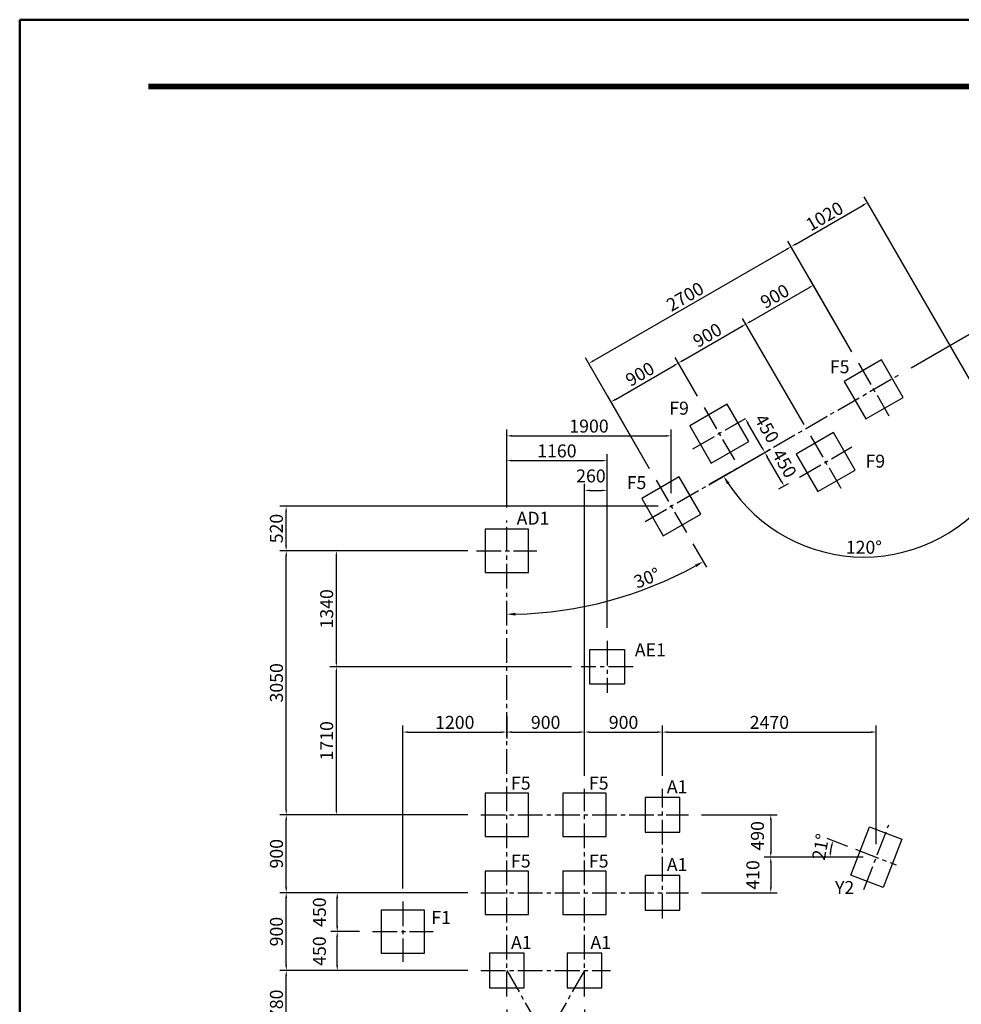
# Model space of a CAD drawing. Units: millimetres. Extents: x 139722 to 181772, y -3302 to 26398.
# Drawn here: x 139722 to 150601, y 15020 to 26398 of the extents above; entities that cross this region are included whole.
import ezdxf
from ezdxf.enums import TextEntityAlignment as Align

# ---------------------------------------------------------------- set-up
doc = ezdxf.new("R2010")
doc.units = ezdxf.units.MM
doc.header["$LTSCALE"] = 15
doc.linetypes.add('CENTER2', pattern=[28.575, 19.05, -3.175, 3.175, -3.175])
doc.layers.get('0').update_dxf_attribs({"lineweight": 50})
doc.layers.get('DEFPOINTS').update_dxf_attribs({"lineweight": 50})
for name, color, linetype in [('FOUND', 71, 'Continuous'), ('FOUND_DIM', 6, 'Continuous'), ('P_1CENTER', 2, 'CENTER2'), ('P_5DRAWFRAME', 104, 'Continuous')]:
    doc.layers.add(name, color=color, linetype=linetype)
doc.layers.add('P_2DIM', color=6, linetype='Continuous', lineweight=25)
doc.layers.add('可視', color=7, linetype='Continuous', lineweight=50)
doc.styles.add('BIGFONT', font='simplex.shx', dxfattribs={"bigfont": 'bigfont.shx'})
doc.dimstyles.new('DIMBIGFONT', dxfattribs={"dimscale": 50, "dimtxt": 3, "dimasz": 2, "dimexe": 1.5, "dimexo": 3, "dimgap": 0.75, "dimtad": 1, "dimdec": 0, "dimdsep": 46, "dimtxsty": 'BIGFONT', "dimcen": 0, "dimclrd": 256, "dimclre": 256, "dimclrt": 230, "dimadec": 0, "dimazin": 0, "dimtfac": 0.6, "dimtdec": 0, "dimtofl": 0, "dimtmove": 0, "dimatfit": 3, "dimfxl": 0, "dimtvp": 1, "dimtolj": 1, "dimarcsym": 0})
doc.dimstyles.new('DIMBIGFONT$0', dxfattribs={"dimscale": 50, "dimtxt": 3, "dimasz": 1.2, "dimexe": 1.5, "dimexo": 3, "dimgap": 0.75, "dimtad": 1, "dimdec": 1, "dimdsep": 46, "dimtxsty": 'BIGFONT', "dimblk1": 'DOT', "dimblk2": 'DOT', "dimcen": 0, "dimclrt": 230, "dimadec": 0, "dimazin": 0, "dimtfac": 0.6, "dimtdec": 1, "dimtofl": 0, "dimtmove": 2, "dimatfit": 3, "dimldrblk": 'DOT', "dimfxl": 0, "dimtvp": 1, "dimtolj": 1, "dimarcsym": 0})

# ---------------------------------------------------------------- blocks, each defined once
blk = doc.blocks.new('DFP11')
at = {"color": 0, "linetype": 'Continuous'}
for p, q in [((828.5, 579), (29.8, 579)), ((828.5, 578.88), (29.8, 578.88)), ((828.5, 578.75), (29.8, 578.75)), ((73.35, 578.62), (29.8, 578.62)), ((828.5, 578.5), (29.8, 578.5)), ((828.25, 578.38), (29.8, 578.38)), ((828.25, 578.25), (29.8, 578.25)), ((828, 578.12), (29.8, 578.12)), ((73.35, 578.62), (646.75, 578.62)), ((828.5, 578), (29.8, 578))]:
    blk.add_line(p, q, dxfattribs=at)
at = {"layer": 'DEFPOINTS', "color": 0, "linetype": 'Continuous'}
for q in [(841, 594), (0, 0)]:
    blk.add_line((0, 594), q, dxfattribs=at)
at = {"color": 83, "ltscale": 0.5, "style": 'BIGFONT', "flags": 8}
for tag, p in [('REV05', (36.72, 37.66)), ('REV04', (36.72, 32.61)), ('REV09', (152.1, 32.44)), ('REV03', (36.72, 27.36)), ('REV08', (152.1, 27.19)), ('REV02', (36.72, 22.11)), ('REV07', (152.1, 21.94)), ('REV01', (36.72, 16.86)), ('REV06', (152.1, 16.69))]:
    blk.add_attdef(tag, text='', height=2, dxfattribs=at).set_placement(p, align=Align.BOTTOM_LEFT)
for tag, p in [('REVD5', (104.1, 37.66)), ('R5D', (118.66, 37.66)), ('R5C', (127.78, 37.66)), ('R5A', (136.91, 37.66)), ('REVD4', (104.1, 32.61)), ('R4D', (118.66, 32.61)), ('R4C', (127.78, 32.61)), ('R4A', (136.91, 32.61)), ('REVD9', (226.1, 32.61)), ('R9D', (240.66, 32.61)), ('R9C', (249.78, 32.61)), ('R9A', (258.91, 32.61)), ('REVD3', (104.1, 27.36)), ('R3D', (118.66, 27.36)), ('R3C', (127.78, 27.36)), ('R3A', (136.91, 27.36)), ('REVD8', (226.1, 27.36)), ('R8D', (240.66, 27.36)), ('R8C', (249.78, 27.36)), ('R8A', (258.91, 27.36)), ('REVD2', (104.1, 22.11)), ('R2D', (118.66, 22.11)), ('R2C', (127.78, 22.11)), ('R2A', (136.91, 22.11)), ('REVD7', (226.1, 22.11)), ('R7D', (240.66, 22.11)), ('R7C', (249.78, 22.11)), ('R7A', (258.91, 22.11)), ('REVD1', (104.1, 16.86)), ('R1D', (118.66, 16.86)), ('R1C', (127.78, 16.86)), ('R1A', (136.91, 16.86)), ('REVD6', (226.1, 16.86)), ('R6D', (240.66, 16.86)), ('R6C', (249.78, 16.86)), ('R6A', (258.91, 16.86))]:
    blk.add_attdef(tag, text='', height=2, dxfattribs=at).set_placement(p, align=Align.BOTTOM_CENTER)
at = {"color": 83, "ltscale": 0.5, "style": 'BIGFONT'}
for tag, height, p in [('PROJECT1', 4, (676.07, 35.51)), ('DATE', 3, (752.02, 35.02)), ('SCALE', 3, (791.34, 34.81)), ('PROJECT2', 4, (676.89, 26.29)), ('PROJECT3', 4, (676.89, 17.6)), ('DWGNO', 3, (762.5, 18.49))]:
    blk.add_attdef(tag, text='', height=height, dxfattribs=at).set_placement(p, align=Align.BOTTOM_CENTER)
blk = doc.blocks.new('*D85')
at = {"layer": 'DEFPOINTS', "color": 0}
for p in [(142802, 15410), (145049, 15410), (145499, 14630)]:
    blk.add_point(p, dxfattribs=at)
at = {"layer": 'P_2DIM', "color": 0, "lineweight": -2}
for p, q in [((144899, 15410), (142727, 15410)), ((142802, 14690), (142802, 15350)), ((145349, 14630), (142727, 14630))]:
    blk.add_line(p, q, dxfattribs=at)
at = {"layer": 'P_2DIM', "color": 0}
for points in [[(142812, 15350), (142792, 15350), (142802, 15410)], [(142792, 14690), (142812, 14690), (142802, 14630)]]:
    blk.add_solid(points, dxfattribs=at)
at = {"layer": 'P_2DIM', "color": 3, "insert": (142689, 15020), "char_height": 150, "attachment_point": 5, "rotation": 90, "style": 'BIGFONT'}
blk.add_mtext('\\A1;780', dxfattribs=at)
blk = doc.blocks.new('_DOT')
at = {"color": 0, "linetype": 'ByBlock'}
blk.add_line((-0.5, 0), (-1, 0), dxfattribs=at)
at = {"color": 0, "linetype": 'ByBlock', "const_width": 0.5}
blk.add_lwpolyline([(-0.25, 0, 1), (0.25, 0, 1)], format="xyb", close=True, dxfattribs=at)
blk = doc.blocks.new('*D86')
at = {"layer": 'DEFPOINTS', "color": 0}
for p in [(143391, 15860), (143799, 15860), (145049, 15410)]:
    blk.add_point(p, dxfattribs=at)
at = {"layer": 'P_2DIM', "color": 0, "lineweight": -2}
for p, q in [((143649, 15860), (143316, 15860)), ((143391, 15470), (143391, 15800)), ((144899, 15410), (143316, 15410))]:
    blk.add_line(p, q, dxfattribs=at)
at = {"layer": 'P_2DIM', "color": 0}
for points in [[(143401, 15800), (143381, 15800), (143391, 15860)], [(143381, 15470), (143401, 15470), (143391, 15410)]]:
    blk.add_solid(points, dxfattribs=at)
at = {"layer": 'P_2DIM', "color": 230, "insert": (143185, 15635), "char_height": 150, "attachment_point": 5, "rotation": 90, "style": 'BIGFONT'}
blk.add_mtext('\\A1;450', dxfattribs=at)
blk = doc.blocks.new('*D87')
at = {"layer": 'DEFPOINTS', "color": 0}
for p in [(143391, 16310), (145049, 16310), (143799, 15860)]:
    blk.add_point(p, dxfattribs=at)
at = {"layer": 'P_2DIM', "color": 0, "lineweight": -2}
for p, q in [((144899, 16310), (143316, 16310)), ((143391, 15920), (143391, 16250)), ((143649, 15860), (143316, 15860))]:
    blk.add_line(p, q, dxfattribs=at)
at = {"layer": 'P_2DIM', "color": 0}
for points in [[(143401, 16250), (143381, 16250), (143391, 16310)], [(143381, 15920), (143401, 15920), (143391, 15860)]]:
    blk.add_solid(points, dxfattribs=at)
at = {"layer": 'P_2DIM', "color": 230, "insert": (143185, 16085), "char_height": 150, "attachment_point": 5, "rotation": 90, "style": 'BIGFONT'}
blk.add_mtext('\\A1;450', dxfattribs=at)
blk = doc.blocks.new('*D88')
at = {"layer": 'DEFPOINTS', "color": 0}
for p in [(142802, 16310), (145049, 16310), (145049, 15410)]:
    blk.add_point(p, dxfattribs=at)
at = {"layer": 'P_2DIM', "color": 0, "lineweight": -2}
for p, q in [((144899, 16310), (142727, 16310)), ((142802, 15470), (142802, 16250)), ((144899, 15410), (142727, 15410))]:
    blk.add_line(p, q, dxfattribs=at)
at = {"layer": 'P_2DIM', "color": 0}
for points in [[(142812, 16250), (142792, 16250), (142802, 16310)], [(142792, 15470), (142812, 15470), (142802, 15410)]]:
    blk.add_solid(points, dxfattribs=at)
at = {"layer": 'P_2DIM', "color": 230, "insert": (142689, 15860), "char_height": 150, "attachment_point": 5, "rotation": 90, "style": 'BIGFONT'}
blk.add_mtext('\\A1;900', dxfattribs=at)
blk = doc.blocks.new('*D89')
at = {"layer": 'DEFPOINTS', "color": 0}
for p in [(142802, 17210), (145049, 17210), (145049, 16310)]:
    blk.add_point(p, dxfattribs=at)
at = {"layer": 'P_2DIM', "color": 0, "lineweight": -2}
for p, q in [((144899, 17210), (142727, 17210)), ((142802, 16370), (142802, 17150)), ((144899, 16310), (142727, 16310))]:
    blk.add_line(p, q, dxfattribs=at)
at = {"layer": 'P_2DIM', "color": 0}
for points in [[(142812, 17150), (142792, 17150), (142802, 17210)], [(142792, 16370), (142812, 16370), (142802, 16310)]]:
    blk.add_solid(points, dxfattribs=at)
at = {"layer": 'P_2DIM', "color": 230, "insert": (142689, 16760), "char_height": 150, "attachment_point": 5, "rotation": 90, "style": 'BIGFONT'}
blk.add_mtext('\\A1;900', dxfattribs=at)
blk = doc.blocks.new('*D90')
at = {"layer": 'DEFPOINTS', "color": 0}
for p in [(143381, 18920), (146249, 18920), (145049, 17210)]:
    blk.add_point(p, dxfattribs=at)
at = {"layer": 'P_2DIM', "color": 0, "lineweight": -2}
for p, q in [((146099, 18920), (143306, 18920)), ((143381, 17270), (143381, 18860)), ((144899, 17210), (143306, 17210))]:
    blk.add_line(p, q, dxfattribs=at)
at = {"layer": 'P_2DIM', "color": 0}
for points in [[(143391, 18860), (143371, 18860), (143381, 18920)], [(143371, 17270), (143391, 17270), (143381, 17210)]]:
    blk.add_solid(points, dxfattribs=at)
at = {"layer": 'P_2DIM', "color": 230, "insert": (143269, 18065), "char_height": 150, "attachment_point": 5, "rotation": 90, "style": 'BIGFONT'}
blk.add_mtext('\\A1;1710', dxfattribs=at)
blk = doc.blocks.new('*D91')
at = {"layer": 'DEFPOINTS', "color": 0}
for p in [(143381, 20260), (144999, 20260), (146249, 18920)]:
    blk.add_point(p, dxfattribs=at)
at = {"layer": 'P_2DIM', "color": 0, "lineweight": -2}
for p, q in [((144849, 20260), (143306, 20260)), ((143381, 18980), (143381, 20200)), ((146099, 18920), (143306, 18920))]:
    blk.add_line(p, q, dxfattribs=at)
at = {"layer": 'P_2DIM', "color": 0}
for points in [[(143391, 20200), (143371, 20200), (143381, 20260)], [(143371, 18980), (143391, 18980), (143381, 18920)]]:
    blk.add_solid(points, dxfattribs=at)
at = {"layer": 'P_2DIM', "color": 230, "insert": (143269, 19590), "char_height": 150, "attachment_point": 5, "rotation": 90, "style": 'BIGFONT'}
blk.add_mtext('\\A1;1340', dxfattribs=at)
blk = doc.blocks.new('*D92')
at = {"layer": 'DEFPOINTS', "color": 0}
for p in [(142801, 20775), (147250, 20775), (144999, 20260)]:
    blk.add_point(p, dxfattribs=at)
at = {"layer": 'P_2DIM', "color": 0, "lineweight": -2}
for p, q in [((147100, 20775), (142726, 20775)), ((142801, 20320), (142801, 20715)), ((144849, 20260), (142726, 20260))]:
    blk.add_line(p, q, dxfattribs=at)
at = {"layer": 'P_2DIM', "color": 0}
for points in [[(142811, 20715), (142791, 20715), (142801, 20775)], [(142791, 20320), (142811, 20320), (142801, 20260)]]:
    blk.add_solid(points, dxfattribs=at)
at = {"layer": 'P_2DIM', "color": 3, "insert": (142688, 20518), "char_height": 150, "attachment_point": 5, "rotation": 90, "style": 'BIGFONT'}
blk.add_mtext('\\A1;520', dxfattribs=at)
blk = doc.blocks.new('*D93')
at = {"layer": 'DEFPOINTS', "color": 0}
for p in [(145349, 18392), (145349, 18166), (144149, 16210)]:
    blk.add_point(p, dxfattribs=at)
at = {"layer": 'P_2DIM', "color": 0, "lineweight": -2}
for p, q in [((144149, 16360), (144149, 18241)), ((145349, 18242), (145349, 18091)), ((144209, 18166), (145289, 18166))]:
    blk.add_line(p, q, dxfattribs=at)
at = {"layer": 'P_2DIM', "color": 0}
for points in [[(144209, 18176), (144209, 18156), (144149, 18166)], [(145289, 18156), (145289, 18176), (145349, 18166)]]:
    blk.add_solid(points, dxfattribs=at)
at = {"layer": 'P_2DIM', "color": 230, "insert": (144749, 18278), "char_height": 150, "attachment_point": 5, "style": 'BIGFONT'}
blk.add_mtext('\\A1;1200', dxfattribs=at)
blk = doc.blocks.new('*D94')
at = {"layer": 'DEFPOINTS', "color": 0}
for p in [(145349, 18502), (146249, 18166), (146249, 17510)]:
    blk.add_point(p, dxfattribs=at)
at = {"layer": 'P_2DIM', "color": 0, "lineweight": -2}
for p, q in [((145349, 18352), (145349, 18091)), ((146249, 17660), (146249, 18241)), ((145409, 18166), (146189, 18166))]:
    blk.add_line(p, q, dxfattribs=at)
at = {"layer": 'P_2DIM', "color": 0}
for points in [[(145409, 18176), (145409, 18156), (145349, 18166)], [(146189, 18156), (146189, 18176), (146249, 18166)]]:
    blk.add_solid(points, dxfattribs=at)
at = {"layer": 'P_2DIM', "color": 230, "insert": (145799, 18278), "char_height": 150, "attachment_point": 5, "style": 'BIGFONT'}
blk.add_mtext('\\A1;900', dxfattribs=at)
blk = doc.blocks.new('*D95')
at = {"layer": 'DEFPOINTS', "color": 0}
for p in [(147149, 18166), (146249, 17510), (147149, 17510)]:
    blk.add_point(p, dxfattribs=at)
at = {"layer": 'P_2DIM', "color": 0, "lineweight": -2}
for p, q in [((146249, 17660), (146249, 18241)), ((147149, 17660), (147149, 18241)), ((146309, 18166), (147089, 18166))]:
    blk.add_line(p, q, dxfattribs=at)
at = {"layer": 'P_2DIM', "color": 0}
for points in [[(146309, 18176), (146309, 18156), (146249, 18166)], [(147089, 18156), (147089, 18176), (147149, 18166)]]:
    blk.add_solid(points, dxfattribs=at)
at = {"layer": 'P_2DIM', "color": 230, "insert": (146699, 18278), "char_height": 150, "attachment_point": 5, "style": 'BIGFONT'}
blk.add_mtext('\\A1;900', dxfattribs=at)
blk = doc.blocks.new('*D96')
at = {"layer": 'DEFPOINTS', "color": 0}
for p in [(149619, 18166), (147149, 17510), (149619, 16720)]:
    blk.add_point(p, dxfattribs=at)
at = {"layer": 'P_2DIM', "color": 0, "lineweight": -2}
for p, q in [((147149, 17660), (147149, 18241)), ((149619, 16870), (149619, 18241)), ((147209, 18166), (149559, 18166))]:
    blk.add_line(p, q, dxfattribs=at)
at = {"layer": 'P_2DIM', "color": 0}
for points in [[(147209, 18176), (147209, 18156), (147149, 18166)], [(149559, 18156), (149559, 18176), (149619, 18166)]]:
    blk.add_solid(points, dxfattribs=at)
at = {"layer": 'P_2DIM', "color": 230, "insert": (148384, 18278), "char_height": 150, "attachment_point": 5, "style": 'BIGFONT'}
blk.add_mtext('\\A1;2470', dxfattribs=at)
blk = doc.blocks.new('*D97')
at = {"layer": 'DEFPOINTS', "color": 0}
for p in [(147449, 17210), (148400, 16720), (149619, 16720)]:
    blk.add_point(p, dxfattribs=at)
at = {"layer": 'P_2DIM', "color": 0, "lineweight": -2}
for p, q in [((147599, 17210), (148475, 17210)), ((148400, 17150), (148400, 16780)), ((149469, 16720), (148325, 16720))]:
    blk.add_line(p, q, dxfattribs=at)
at = {"layer": 'P_2DIM', "color": 0}
for points in [[(148410, 17150), (148390, 17150), (148400, 17210)], [(148390, 16780), (148410, 16780), (148400, 16720)]]:
    blk.add_solid(points, dxfattribs=at)
at = {"layer": 'P_2DIM', "color": 230, "insert": (148246, 16967), "char_height": 150, "attachment_point": 5, "rotation": 90, "style": 'BIGFONT'}
blk.add_mtext('\\A1;490', dxfattribs=at)
blk = doc.blocks.new('*D98')
at = {"layer": 'DEFPOINTS', "color": 0}
for p in [(149619, 16720), (147449, 16310), (148400, 16310)]:
    blk.add_point(p, dxfattribs=at)
at = {"layer": 'P_2DIM', "color": 0, "lineweight": -2}
for p, q in [((149469, 16720), (148325, 16720)), ((148400, 16660), (148400, 16370)), ((147599, 16310), (148475, 16310))]:
    blk.add_line(p, q, dxfattribs=at)
at = {"layer": 'P_2DIM', "color": 0}
for points in [[(148410, 16660), (148390, 16660), (148400, 16720)], [(148390, 16370), (148410, 16370), (148400, 16310)]]:
    blk.add_solid(points, dxfattribs=at)
at = {"layer": 'P_2DIM', "color": 230, "insert": (148193, 16515), "char_height": 150, "attachment_point": 5, "rotation": 90, "style": 'BIGFONT'}
blk.add_mtext('\\A1;410', dxfattribs=at)
blk = doc.blocks.new('*D99')
at = {"layer": 'DEFPOINTS', "color": 0}
for p in [(147250, 21589), (147250, 20775), (145349, 20610)]:
    blk.add_point(p, dxfattribs=at)
at = {"layer": 'P_2DIM', "color": 0, "lineweight": -2}
for p, q in [((145349, 20760), (145349, 21664)), ((147250, 20925), (147250, 21664)), ((145409, 21589), (147190, 21589))]:
    blk.add_line(p, q, dxfattribs=at)
at = {"layer": 'P_2DIM', "color": 0}
for points in [[(145409, 21599), (145409, 21579), (145349, 21589)], [(147190, 21579), (147190, 21599), (147250, 21589)]]:
    blk.add_solid(points, dxfattribs=at)
at = {"layer": 'P_2DIM', "color": 3, "insert": (146300, 21702), "char_height": 150, "attachment_point": 5, "style": 'BIGFONT'}
blk.add_mtext('\\A1;1900', dxfattribs=at)
blk = doc.blocks.new('*D100')
at = {"layer": 'DEFPOINTS', "color": 0}
for p in [(146509, 21303), (145349, 20610), (146509, 19220)]:
    blk.add_point(p, dxfattribs=at)
at = {"layer": 'P_2DIM', "color": 0, "lineweight": -2}
for p, q in [((145349, 20760), (145349, 21378)), ((145409, 21303), (146449, 21303)), ((146509, 19370), (146509, 21378))]:
    blk.add_line(p, q, dxfattribs=at)
at = {"layer": 'P_2DIM', "color": 0}
for points in [[(145409, 21313), (145409, 21293), (145349, 21303)], [(146449, 21293), (146449, 21313), (146509, 21303)]]:
    blk.add_solid(points, dxfattribs=at)
at = {"layer": 'P_2DIM', "color": 230, "insert": (145929, 21415), "char_height": 150, "attachment_point": 5, "style": 'BIGFONT'}
blk.add_mtext('\\A1;1160', dxfattribs=at)
blk = doc.blocks.new('*D101')
at = {"layer": 'DEFPOINTS', "color": 0}
for p in [(146509, 20959), (146509, 19220), (146249, 17510)]:
    blk.add_point(p, dxfattribs=at)
at = {"layer": 'P_2DIM', "color": 0, "lineweight": -2}
for p, q in [((146249, 17660), (146249, 21034)), ((146309, 20959), (146449, 20959)), ((146509, 19370), (146509, 21034))]:
    blk.add_line(p, q, dxfattribs=at)
at = {"layer": 'P_2DIM', "color": 0}
for points in [[(146309, 20969), (146309, 20949), (146249, 20959)], [(146449, 20949), (146449, 20969), (146509, 20959)]]:
    blk.add_solid(points, dxfattribs=at)
at = {"layer": 'P_2DIM', "color": 230, "insert": (146322, 21126), "char_height": 150, "attachment_point": 5, "style": 'BIGFONT'}
blk.add_mtext('\\A1;260', dxfattribs=at)
blk = doc.blocks.new('*D102')
at = {"layer": 'DEFPOINTS', "color": 0}
for p in [(148636, 23775), (149413, 22429), (147075, 21079)]:
    blk.add_point(p, dxfattribs=at)
at = {"layer": 'P_2DIM', "color": 0, "lineweight": -2}
for p, q in [((149338, 22559), (148598, 23840)), ((146349, 22455), (148584, 23745)), ((147000, 21209), (146260, 22490))]:
    blk.add_line(p, q, dxfattribs=at)
at = {"layer": 'P_2DIM', "color": 0}
for points in [[(148589, 23737), (148579, 23754), (148636, 23775)], [(146344, 22464), (146354, 22447), (146297, 22425)]]:
    blk.add_solid(points, dxfattribs=at)
at = {"layer": 'P_2DIM', "color": 230, "insert": (147410, 23198), "char_height": 150, "attachment_point": 5, "rotation": 30, "style": 'BIGFONT'}
blk.add_mtext('\\A1;2700', dxfattribs=at)
blk = doc.blocks.new('*D103')
at = {"layer": 'DEFPOINTS', "color": 0}
for p in [(149518, 24285), (149413, 22429), (151467, 20909)]:
    blk.add_point(p, dxfattribs=at)
at = {"layer": 'P_2DIM', "color": 0, "lineweight": -2}
for p, q in [((151392, 21039), (149480, 24350)), ((148688, 23805), (149466, 24255)), ((149338, 22559), (148598, 23840))]:
    blk.add_line(p, q, dxfattribs=at)
at = {"layer": 'P_2DIM', "color": 0}
for points in [[(149471, 24246), (149461, 24263), (149518, 24285)], [(148683, 23814), (148693, 23797), (148636, 23775)]]:
    blk.add_solid(points, dxfattribs=at)
at = {"layer": 'P_2DIM', "color": 3, "insert": (149021, 24127), "char_height": 150, "attachment_point": 5, "rotation": 30, "style": 'BIGFONT'}
blk.add_mtext('\\A1;1020', dxfattribs=at)
blk = doc.blocks.new('*D104')
at = {"layer": 'DEFPOINTS', "color": 0}
for p in [(147334, 22431), (147629, 21918), (147075, 21079)]:
    blk.add_point(p, dxfattribs=at)
at = {"layer": 'FOUND_DIM', "color": 0, "lineweight": -2}
for p, q in [((147554, 22048), (147296, 22496)), ((146606, 22011), (147282, 22401)), ((147000, 21209), (146517, 22046))]:
    blk.add_line(p, q, dxfattribs=at)
at = {"layer": 'FOUND_DIM', "color": 0}
for points in [[(147287, 22392), (147277, 22410), (147334, 22431)], [(146601, 22020), (146611, 22002), (146554, 21981)]]:
    blk.add_solid(points, dxfattribs=at)
at = {"layer": 'FOUND_DIM', "color": 230, "insert": (146888, 22303), "char_height": 150, "attachment_point": 5, "rotation": 30, "style": 'BIGFONT'}
blk.add_mtext('\\A1;900', dxfattribs=at)
blk = doc.blocks.new('*D105')
at = {"layer": 'DEFPOINTS', "color": 0}
for p in [(148113, 22881), (147629, 21918), (148859, 21589)]:
    blk.add_point(p, dxfattribs=at)
at = {"layer": 'FOUND_DIM', "color": 0, "lineweight": -2}
for p, q in [((148784, 21719), (148075, 22946)), ((147385, 22461), (148061, 22851)), ((147554, 22048), (147296, 22496))]:
    blk.add_line(p, q, dxfattribs=at)
at = {"layer": 'FOUND_DIM', "color": 0}
for points in [[(148066, 22842), (148056, 22860), (148113, 22881)], [(147380, 22470), (147390, 22452), (147333, 22431)]]:
    blk.add_solid(points, dxfattribs=at)
at = {"layer": 'FOUND_DIM', "color": 230, "insert": (147667, 22753), "char_height": 150, "attachment_point": 5, "rotation": 30, "style": 'BIGFONT'}
blk.add_mtext('\\A1;900', dxfattribs=at)
blk = doc.blocks.new('*D106')
at = {"layer": 'DEFPOINTS', "color": 0}
for p in [(148892, 23331), (149413, 22429), (148859, 21589)]:
    blk.add_point(p, dxfattribs=at)
at = {"layer": 'FOUND_DIM', "color": 0, "lineweight": -2}
for p, q in [((149338, 22559), (148855, 23396)), ((148165, 22911), (148840, 23301)), ((148784, 21719), (148075, 22946))]:
    blk.add_line(p, q, dxfattribs=at)
at = {"layer": 'FOUND_DIM', "color": 0}
for points in [[(148845, 23292), (148835, 23310), (148892, 23331)], [(148160, 22920), (148170, 22902), (148113, 22881)]]:
    blk.add_solid(points, dxfattribs=at)
at = {"layer": 'FOUND_DIM', "color": 230, "insert": (148446, 23203), "char_height": 150, "attachment_point": 5, "rotation": 30, "style": 'BIGFONT'}
blk.add_mtext('\\A1;900', dxfattribs=at)
blk = doc.blocks.new('*D107')
at = {"layer": 'DEFPOINTS', "color": 0}
for p in [(148330, 21399), (147958, 21184), (148731, 21111)]:
    blk.add_point(p, dxfattribs=at)
at = {"layer": 'FOUND_DIM', "color": 0, "lineweight": -2}
for p, q in [((148088, 21259), (148395, 21437)), ((148525, 21061), (148360, 21347)), ((148601, 21036), (148490, 20972))]:
    blk.add_line(p, q, dxfattribs=at)
at = {"layer": 'FOUND_DIM', "color": 0}
for points in [[(148369, 21352), (148352, 21342), (148330, 21399)], [(148517, 21056), (148534, 21066), (148555, 21009)]]:
    blk.add_solid(points, dxfattribs=at)
at = {"layer": 'FOUND_DIM', "color": 230, "insert": (148558, 21271), "char_height": 150, "attachment_point": 5, "rotation": 300, "style": 'BIGFONT'}
blk.add_mtext('\\A1;450', dxfattribs=at)
blk = doc.blocks.new('*D108')
at = {"layer": 'DEFPOINTS', "color": 0}
for p in [(148105, 21789), (148108, 21790), (147553, 20950)]:
    blk.add_point(p, dxfattribs=at)
at = {"layer": 'FOUND_DIM', "color": 0, "lineweight": -2}
for p, q in [((147978, 21715), (148040, 21751)), ((148300, 21451), (148135, 21737)), ((147683, 21025), (148395, 21437))]:
    blk.add_line(p, q, dxfattribs=at)
at = {"layer": 'FOUND_DIM', "color": 0}
for points in [[(148144, 21742), (148127, 21732), (148105, 21789)], [(148292, 21446), (148309, 21456), (148330, 21399)]]:
    blk.add_solid(points, dxfattribs=at)
at = {"layer": 'FOUND_DIM', "color": 230, "insert": (148355, 21675), "char_height": 150, "attachment_point": 5, "rotation": 300, "style": 'BIGFONT'}
blk.add_mtext('\\A1;450', dxfattribs=at)
blk = doc.blocks.new('*D109')
at = {"layer": 'DEFPOINTS', "color": 0}
for p in [(149891, 22300), (153239, 21933), (151469, 20912)]:
    blk.add_point(p, dxfattribs=at)
at = {"layer": 'P_2DIM', "color": 0, "lineweight": -2}
for p, q in [((150021, 22375), (152308, 23696)), ((152273, 23606), (153209, 21985)), ((151599, 20987), (153304, 21971))]:
    blk.add_line(p, q, dxfattribs=at)
at = {"layer": 'P_2DIM', "color": 0}
for points in [[(152281, 23611), (152264, 23601), (152243, 23658)], [(153200, 21980), (153217, 21990), (153239, 21933)]]:
    blk.add_solid(points, dxfattribs=at)
at = {"layer": 'P_2DIM', "color": 3, "insert": (152838, 22852), "char_height": 150, "attachment_point": 5, "rotation": 300, "style": 'BIGFONT'}
blk.add_mtext('\\A1;1990', dxfattribs=at)
blk = doc.blocks.new('*D111')
at = {"layer": 'DEFPOINTS', "color": 0}
for p in [(149889, 22298), (151120, 21109), (146944, 20598), (148836, 20301), (156576, 17959)]:
    blk.add_point(p, dxfattribs=at)
at = {"layer": 'P_2DIM', "lineweight": -2}
blk.add_line((150991, 21184), (151030, 21161), dxfattribs=at)
blk.add_arc((149475, 22059), 1870, 213.0637, 326.9363, dxfattribs=at)
at = {"layer": 'P_2DIM'}
for points in [[(147922, 21047), (147894, 21030), (147855, 21124)], [(151057, 21030), (151028, 21047), (151095, 21124)]]:
    blk.add_solid(points, dxfattribs=at)
at = {"layer": 'P_2DIM', "color": 230, "insert": (149475, 20301), "char_height": 150, "attachment_point": 5, "style": 'BIGFONT'}
blk.add_mtext('\\A1;120%%d', dxfattribs=at)
blk = doc.blocks.new('*D112')
at = {"layer": 'DEFPOINTS', "color": 0}
for p in [(149101, 16849), (149432, 16791), (149192, 16720), (149619, 16720), (149619, 16720)]:
    blk.add_point(p, dxfattribs=at)
at = {"layer": 'P_2DIM', "color": 0, "lineweight": -2}
for p, q in [((149292, 16845), (149051, 16937)), ((149042, 16720), (149010, 16720))]:
    blk.add_line(p, q, dxfattribs=at)
blk.add_arc((149619, 16720), 534, 165.485, 173.5551, dxfattribs=at)
at = {"layer": 'P_2DIM', "color": 0}
for points in [[(149112, 16850), (149093, 16857), (149121, 16911)], [(149079, 16780), (149099, 16779), (149085, 16720)]]:
    blk.add_solid(points, dxfattribs=at)
at = {"layer": 'P_2DIM', "color": 230, "insert": (148976, 16839), "char_height": 150, "attachment_point": 5, "rotation": 79.52, "style": 'BIGFONT'}
blk.add_mtext('\\A1;21%%d', dxfattribs=at)
blk = doc.blocks.new('*D113')
at = {"layer": 'DEFPOINTS', "color": 0}
for p in [(145349, 15110), (145799, 14330), (145799, 13807)]:
    blk.add_point(p, dxfattribs=at)
at = {"layer": 'P_2DIM', "color": 0, "lineweight": -2}
for p, q in [((145349, 14960), (145349, 13732)), ((145799, 14180), (145799, 13732)), ((145409, 13807), (145739, 13807))]:
    blk.add_line(p, q, dxfattribs=at)
at = {"layer": 'P_2DIM', "color": 0}
for points in [[(145409, 13817), (145409, 13797), (145349, 13807)], [(145739, 13797), (145739, 13817), (145799, 13807)]]:
    blk.add_solid(points, dxfattribs=at)
at = {"layer": 'P_2DIM', "color": 230, "insert": (145562, 13638), "char_height": 150, "attachment_point": 5, "style": 'BIGFONT'}
blk.add_mtext('\\A1;450', dxfattribs=at)
blk = doc.blocks.new('*D114')
at = {"layer": 'DEFPOINTS', "color": 0}
for p in [(146249, 15110), (145799, 14330), (146249, 13807)]:
    blk.add_point(p, dxfattribs=at)
at = {"layer": 'P_2DIM', "color": 0, "lineweight": -2}
for p, q in [((146249, 14960), (146249, 13732)), ((145799, 14180), (145799, 13732)), ((145859, 13807), (146189, 13807))]:
    blk.add_line(p, q, dxfattribs=at)
at = {"layer": 'P_2DIM', "color": 0}
for points in [[(145859, 13817), (145859, 13797), (145799, 13807)], [(146189, 13797), (146189, 13817), (146249, 13807)]]:
    blk.add_solid(points, dxfattribs=at)
at = {"layer": 'P_2DIM', "color": 230, "insert": (146051, 13639), "char_height": 150, "attachment_point": 5, "style": 'BIGFONT'}
blk.add_mtext('\\A1;450', dxfattribs=at)
blk = doc.blocks.new('*D136')
at = {"layer": 'DEFPOINTS', "color": 0}
for p in [(142802, 20260), (145049, 20260), (145049, 17210)]:
    blk.add_point(p, dxfattribs=at)
at = {"layer": 'P_2DIM', "color": 0, "lineweight": -2}
for p, q in [((144899, 20260), (142727, 20260)), ((142802, 17270), (142802, 20200)), ((144899, 17210), (142727, 17210))]:
    blk.add_line(p, q, dxfattribs=at)
at = {"layer": 'P_2DIM', "color": 0}
for points in [[(142812, 20200), (142792, 20200), (142802, 20260)], [(142792, 17270), (142812, 17270), (142802, 17210)]]:
    blk.add_solid(points, dxfattribs=at)
at = {"layer": 'P_2DIM', "color": 230, "insert": (142689, 18735), "char_height": 150, "attachment_point": 5, "rotation": 90, "style": 'BIGFONT'}
blk.add_mtext('\\A1;3050', dxfattribs=at)
blk = doc.blocks.new('*D137')
at = {"layer": 'DEFPOINTS', "color": 0}
for p in [(147075, 21079), (145349, 20610), (147425, 20472), (146137, 19597), (145349, 15110)]:
    blk.add_point(p, dxfattribs=at)
at = {"layer": 'P_2DIM', "lineweight": -2}
blk.add_line((147500, 20342), (147657, 20071), dxfattribs=at)
blk.add_arc((145349, 24068), 4540, 271.262, 298.738, dxfattribs=at)
at = {"layer": 'P_2DIM'}
for points in [[(147540, 20072), (147524, 20101), (147619, 20136)], [(145449, 19545), (145449, 19512), (145349, 19528)]]:
    blk.add_solid(points, dxfattribs=at)
at = {"layer": 'P_2DIM', "color": 230, "insert": (146969, 19947), "char_height": 150, "attachment_point": 5, "rotation": 21.4602, "style": 'BIGFONT'}
blk.add_mtext('\\A1;30%%d', dxfattribs=at)

msp = doc.modelspace()

# ---------------------------------------------------------------- linework, layer by layer
at = {"layer": 'FOUND'}
for points in [[(149496.76, 21783.98), (149929.78, 22033.98), (149679.78, 22467), (149246.76, 22217)], [(147895.93, 21956.71), (147462.92, 21706.71), (147712.92, 21273.7), (148145.93, 21523.7)], [(148692.34, 21377.29), (148942.34, 20944.27), (149375.35, 21194.27), (149125.35, 21627.29)], [(147158.5, 20433.98), (147591.51, 20683.98), (147341.51, 21117), (146908.5, 20867)], [(146309.04, 19119.72), (146709.04, 19119.72), (146709.04, 18719.72), (146309.04, 18719.72)], [(145099.04, 17459.72), (145099.04, 16959.72), (145599.04, 16959.72), (145599.04, 17459.72)], [(145599.04, 16959.72), (145599.04, 17459.72), (145099.04, 17459.72), (145099.04, 16959.72)], [(145999.04, 17459.72), (145999.04, 16959.72), (146499.04, 16959.72), (146499.04, 17459.72)], [(146949.04, 17009.72), (147349.04, 17009.72), (147349.04, 17409.72), (146949.04, 17409.72)], [(147349.04, 17009.72), (147349.04, 17409.72), (146949.04, 17409.72), (146949.04, 17009.72)], [(149913.18, 16928.25), (149698.4, 16368.01), (149324.9, 16511.2), (149539.69, 17071.44)], [(145099.04, 16559.72), (145099.04, 16059.72), (145599.04, 16059.72), (145599.04, 16559.72)], [(145999.04, 16559.72), (145999.04, 16059.72), (146499.04, 16059.72), (146499.04, 16559.72)], [(146949.04, 16109.72), (147349.04, 16109.72), (147349.04, 16509.72), (146949.04, 16509.72)], [(147349.04, 16109.72), (147349.04, 16509.72), (146949.04, 16509.72), (146949.04, 16109.72)], [(144399.04, 15609.72), (144399.04, 16109.72), (143899.04, 16109.72), (143899.04, 15609.72)], [(145149.04, 15209.72), (145549.04, 15209.72), (145549.04, 15609.72), (145149.04, 15609.72)], [(145549.04, 15209.72), (145549.04, 15609.72), (145149.04, 15609.72), (145149.04, 15209.72)], [(146049.04, 15209.72), (146449.04, 15209.72), (146449.04, 15609.72), (146049.04, 15609.72)], [(146449.04, 15209.72), (146449.04, 15609.72), (146049.04, 15609.72), (146049.04, 15209.72)]]:
    msp.add_lwpolyline(points, close=True, dxfattribs=at)
at = {"layer": 'FOUND', "elevation": 0}
for points in [[(145599.04, 20009.72), (145599.04, 20509.72), (145099.04, 20509.72), (145099.04, 20009.72)], [(146499.04, 16959.72), (146499.04, 17459.72), (145999.04, 17459.72), (145999.04, 16959.72)], [(145599.04, 16059.72), (145599.04, 16559.72), (145099.04, 16559.72), (145099.04, 16059.72)], [(146499.04, 16059.72), (146499.04, 16559.72), (145999.04, 16559.72), (145999.04, 16059.72)]]:
    msp.add_lwpolyline(points, close=True, dxfattribs=at)
at = {"layer": 'P_1CENTER', "linetype": 'CENTER2'}
for p, q in [((149413.27, 22428.6), (149763.27, 21822.38)), ((146946.89, 20600.49), (149891.38, 22300.49)), ((147629.43, 21918.31), (147979.43, 21312.09)), ((147501.32, 21440.2), (148107.53, 21790.2)), ((148858.85, 21588.89), (149208.85, 20982.67)), ((148730.74, 21110.78), (149336.96, 21460.78)), ((147075, 21078.6), (147425, 20472.38)), ((145349.04, 15109.72, 0), (145349.04, 20609.72, 0)), ((144999.04, 20259.72, 0), (145699.04, 20259.72, 0)), ((146509.04, 19219.72), (146509.04, 18619.72)), ((146809.04, 18919.72), (146209.04, 18919.72)), ((146249.04, 15109.72, 0), (146249.04, 17509.72, 0)), ((147149.04, 16009.72, 0), (147149.04, 17509.72, 0)), ((145049.04, 17209.72, 0), (147449.04, 17209.72, 0)), ((149475.68, 16346.36), (149762.37, 17093.22)), ((149377.58, 16812.29), (149849.75, 16631.27)), ((145049.04, 16309.72, 0), (147449.04, 16309.72, 0)), ((144149.04, 16209.72), (144149.04, 15509.72)), ((143799.04, 15859.72), (144499.04, 15859.72)), ((145049.04, 15409.72, 0), (146549.04, 15409.72, 0)), ((145349.04, 15409.72, 0), (145799.04, 14630.3)), ((146249.04, 15409.72), (145799.04, 14630.3))]:
    msp.add_line(p, q, dxfattribs=at)
at = {"layer": '可視', "extrusion": (1, -6.7964e-13, 0)}
msp.add_line((149595.18, 16735.25), (149595.18, 16735.25), dxfattribs=at)

# ---------------------------------------------------------------- block references
at = {"layer": 'P_5DRAWFRAME', "xscale": 50, "yscale": 50, "zscale": 50}
msp.add_blockref('DFP11', (139722.43, -3301.68), dxfattribs=at)

# ---------------------------------------------------------------- texts
at = {"layer": 'FOUND', "style": 'BIGFONT'}
for s, p in [('F5', (149082.83, 22312.8)), ('F9', (147227.39, 21833.85)), ('F9', (149494.52, 21221.83)), ('F5', (146736.22, 20973.67)), ('AD1', (145463.93, 20562.29, 0)), ('AE1', (146829.42, 19040.98)), ('F5', (145399.04, 17500.83)), ('F5', (146299.04, 17500.83, 0)), ('A1', (147199.04, 17459.72, 0)), ('F5', (145399.04, 16600.83, 0)), ('F5', (146299.04, 16600.83, 0)), ('A1', (147199.04, 16559.72, 0)), ('Y2', (149141.83, 16294.44)), ('F1', (144478.05, 15947.79)), ('A1', (145399.04, 15659.72, 0)), ('A1', (146316.66, 15659.78, 0))]:
    msp.add_text(s, height=150, dxfattribs=at).set_placement(p)

# ---------------------------------------------------------------- dimensions: what is measured, and where the dimension line sits
at = {"layer": 'FOUND_DIM'}
for base, p1, p2, picture, middle in [((148892.24, 23331.06), (148858.85, 21588.89), (149413.27, 22428.6), '*D106', (148446.28, 23203.48)), ((148112.82, 22881.06), (147629.43, 21918.31), (148858.85, 21588.89), '*D105', (147666.85, 22753.48)), ((147333.52, 22430.84), (147075, 21078.6), (147629.43, 21918.31), '*D104', (146887.55, 22303.27))]:
    dim = msp.add_linear_dim(base=base, p1=p1, p2=p2, angle=30, dimstyle='DIMBIGFONT$0', override={"dimtad": 3, "dimatfit": 0}, dxfattribs=at)
    dim.commit()
    dim.dimension.update_dxf_attribs({"geometry": picture, "text_midpoint": middle})
for base, p1, p2, picture, middle in [((148105.25, 21788.88, 0), (147553.11, 20950.49), (148107.53, 21790.2, 0), '*D108', (148355.01, 21674.66, 0)), ((148330.25, 21399.17, 0), (148730.74, 21110.78, 0), (147958.03, 21184.27, 0), '*D107', (148557.69, 21270.68, 0))]:
    dim = msp.add_linear_dim(base=base, p1=p1, p2=p2, angle=120, dimstyle='DIMBIGFONT$0', override={"dimtad": 3, "dimatfit": 0}, dxfattribs=at)
    dim.commit()
    dim.dimension.update_dxf_attribs({"geometry": picture, "text_midpoint": middle, "dimtype": 160})
at = {"layer": 'P_2DIM'}
for base, p1, p2, angle, picture, middle in [((149517.93, 24284.7), (149413.27, 22428.6), (151466.86, 20909.06), 30, '*D103', (149020.58, 24127.45)), ((153238.64, 21933.27), (149891.38, 22300.49), (151469.44, 20911.82), 300, '*D109', (152838.15, 22851.93)), ((142800.81, 20775.49), (144999.04, 20259.72, 0), (147250, 20775.49), 90, '*D92', (142688.31, 20517.61)), ((142801.89, 15409.72), (145499.04, 14630.3, 0), (145049.04, 15409.72, 0), 90, '*D85', (142689.39, 15020.01))]:
    dim = msp.add_linear_dim(base=base, p1=p1, p2=p2, angle=angle, dimstyle='DIMBIGFONT$0', override={"dimrnd": 10, "dimclrt": 3}, dxfattribs=at)
    dim.commit()
    dim.dimension.update_dxf_attribs({"geometry": picture, "text_midpoint": middle})
for base, p1, p2, angle, picture, middle in [((148635.72, 23775.35), (147075, 21078.6), (149413.27, 22428.6), 30, '*D102', (147410.34, 23197.78)), ((142801.89, 20259.72), (145049.04, 17209.72, 0), (145049.04, 20259.72, 0), 90, '*D136', (142689.39, 18734.72)), ((143381.06, 20259.72), (146249.04, 18919.72), (144999.04, 20259.72, 0), 90, '*D91', (143268.56, 19589.72)), ((143381.06, 18919.72), (145049.04, 17209.72, 0), (146249.04, 18919.72), 90, '*D90', (143268.56, 18064.72)), ((142801.89, 17209.72), (145049.04, 16309.72, 0), (145049.04, 17209.72, 0), 90, '*D89', (142689.39, 16759.72)), ((148399.7, 16309.72), (149619.01, 16719.74), (147449.04, 16309.72, 0), 90, '*D98', (148193.45, 16514.73)), ((142801.89, 16309.72), (145049.04, 15409.72, 0), (145049.04, 16309.72, 0), 90, '*D88', (142689.39, 15859.72)), ((143391.06, 16309.72), (143799.04, 15859.72), (145049.04, 16309.72, 0), 90, '*D87', (143184.81, 16084.72)), ((143391.06, 15859.72), (145049.04, 15409.72, 0), (143799.04, 15859.72), 90, '*D86', (143184.81, 15634.72))]:
    dim = msp.add_linear_dim(base=base, p1=p1, p2=p2, angle=angle, dimstyle='DIMBIGFONT$0', dxfattribs=at)
    dim.commit()
    dim.dimension.update_dxf_attribs({"geometry": picture, "text_midpoint": middle})
dim = msp.add_angular_dim_2l(base=(148835.5, 20301.38), line1=((151120.45, 21109.06), (156576.41, 17959.06)), line2=((146944.31, 20597.73), (149888.8, 22297.73)), dimstyle='DIMBIGFONT', dxfattribs=at)
dim.commit()
dim.dimension.update_dxf_attribs({"geometry": '*D111', "text_midpoint": (149475.2, 20301.08)})
dim = msp.add_linear_dim(base=(147250, 21589.39), p1=(145349.04, 20609.72, 0), p2=(147250, 20775.49), dimstyle='DIMBIGFONT$0', override={"dimrnd": 10, "dimclrt": 3}, dxfattribs=at)
dim.commit()
dim.dimension.update_dxf_attribs({"geometry": '*D99', "text_midpoint": (146299.52, 21701.89)})
for base, p1, p2, picture, middle in [((146509.04, 21302.61), (145349.04, 20609.72), (146509.04, 19219.72), '*D100', (145929.04, 21415.11)), ((146249.04, 18165.91), (145349.04, 18501.91, 0), (146249.04, 17509.72, 0), '*D94', (145799.04, 18278.41)), ((145349.04, 18165.91), (144149.04, 16209.72), (145349.04, 18392.05, 0), '*D93', (144749.04, 18278.41)), ((147149.04, 18165.91), (146249.04, 17509.72, 0), (147149.04, 17509.72, 0), '*D95', (146699.04, 18278.41)), ((149619.01, 18165.91), (147149.04, 17509.72, 0), (149619.01, 16719.74), '*D96', (148384.02, 18278.41))]:
    dim = msp.add_linear_dim(base=base, p1=p1, p2=p2, dimstyle='DIMBIGFONT$0', dxfattribs=at)
    dim.commit()
    dim.dimension.update_dxf_attribs({"geometry": picture, "text_midpoint": middle})
for base, p1, p2, picture, middle in [((146509.04, 20958.74), (146249.04, 17509.72, 0), (146509.04, 19219.72), '*D101', (146321.59, 21126.3)), ((145799.04, 13807.06), (145349.04, 15109.72, 0), (145799.04, 14330.3, 0), '*D113', (145561.61, 13637.52)), ((146249.04, 13807.06), (145799.04, 14330.3, 0), (146249.04, 15109.72, 0), '*D114', (146050.71, 13638.53))]:
    dim = msp.add_linear_dim(base=base, p1=p1, p2=p2, dimstyle='DIMBIGFONT$0', dxfattribs=at)
    dim.commit()
    dim.dimension.update_dxf_attribs({"geometry": picture, "text_midpoint": middle, "dimtype": 160})
dim = msp.add_angular_dim_2l(base=(146137.46, 19596.68), line1=((145349.04, 15109.72, 0), (145349.04, 20609.72, 0)), line2=((147075, 21078.6), (147425, 20472.38)), dimstyle='DIMBIGFONT', dxfattribs=at)
dim.commit()
dim.dimension.update_dxf_attribs({"geometry": '*D137', "text_midpoint": (147010.15, 19842.48, 0), "dimtype": 162})
dim = msp.add_linear_dim(base=(148399.7, 16719.74), p1=(147449.04, 17209.72, 0), p2=(149619.01, 16719.74), angle=90, dimstyle='DIMBIGFONT$0', dxfattribs=at)
dim.commit()
dim.dimension.update_dxf_attribs({"geometry": '*D97', "text_midpoint": (148245.69, 16967.41), "dimtype": 160})
dim = msp.add_angular_dim_2l(base=(149101.12, 16848.6), line1=((149432.27, 16791.27), (149619.01, 16719.74)), line2=((149619.01, 16719.74), (149192, 16719.74)), dimstyle='DIMBIGFONT', override={"dimasz": 1.2, "dimdec": 1, "dimblk1": 'DOT', "dimblk2": 'DOT', "dimclrd": 0, "dimclre": 0, "dimtdec": 1, "dimtmove": 2, "dimldrblk": 'DOT'}, dxfattribs=at)
dim.commit()
dim.dimension.update_dxf_attribs({"geometry": '*D112', "text_midpoint": (148976.23, 16838.64)})

doc.saveas('drawing.dxf')
